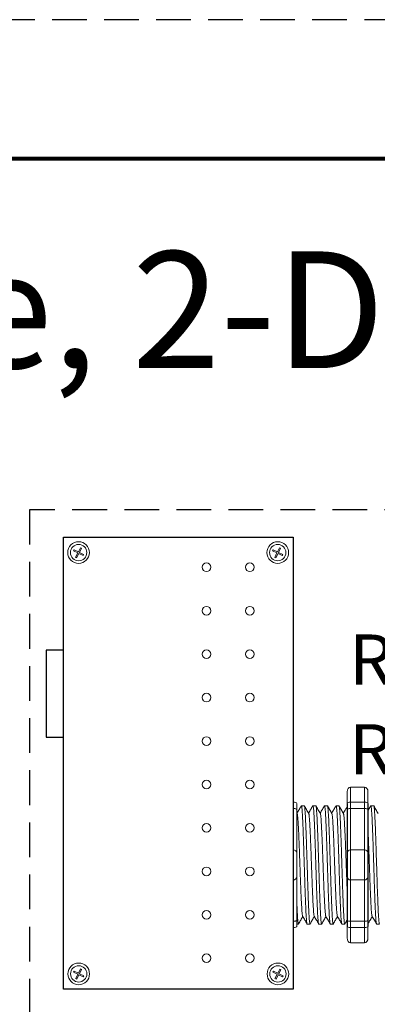
# Model space of a CAD drawing. Units: inches. Extents: x 395.2 to 467.5, y 122.1 to 162.4.
# Drawn here: x 413.6 to 416.2, y 155.3 to 162.4 of the extents above; entities that cross this region are included whole.
import ezdxf

# ---------------------------------------------------------------- set-up
doc = ezdxf.new("R2010")
doc.units = ezdxf.units.IN
doc.header["$MEASUREMENT"] = 0
doc.linetypes.add('HIDDEN', pattern=[0.375, 0.25, -0.125])
for name, color, linetype in [('1', 7, 'Continuous'), ('Border', 7, 'Continuous'), ('Rev B', 7, 'Continuous'), ('Title block', 7, 'Continuous'), ('TXT', 7, 'Continuous')]:
    doc.layers.add(name, color=color, linetype=linetype)
doc.layers.add('Print Border', color=6, linetype='HIDDEN', plot=False)
doc.styles.add('SIMPLEX', font='SIMPLEX')

msp = doc.modelspace()

# ---------------------------------------------------------------- linework, layer by layer
at = {"color": 0, "lineweight": 5}
for p, q in [((413.9746, 158.6048), (413.9784, 158.6123)), ((413.9784, 158.6123), (414.0096, 158.5967)), ((414.0096, 158.5967), (414.0247, 158.6269)), ((414.0171, 158.593), (414.0322, 158.6232)), ((414.0322, 158.6232), (414.0247, 158.6269)), ((415.4098, 158.6044), (415.4136, 158.612)), ((415.4136, 158.612), (415.4448, 158.5964)), ((415.4448, 158.5964), (415.4599, 158.6266)), ((415.4524, 158.5926), (415.4675, 158.6228)), ((415.4675, 158.6228), (415.4599, 158.6266)), ((413.9746, 158.6048), (414.0058, 158.5892)), ((413.99, 158.5575), (414.0058, 158.5892)), ((413.9975, 158.5537), (413.99, 158.5575)), ((413.9975, 158.5537), (414.0134, 158.5854)), ((414.0134, 158.5854), (414.0441, 158.5701)), ((414.0171, 158.593), (414.0478, 158.5776)), ((414.0441, 158.5701), (414.0478, 158.5776)), ((415.4098, 158.6044), (415.441, 158.5888)), ((415.4252, 158.5571), (415.441, 158.5888)), ((415.4327, 158.5533), (415.4252, 158.5571)), ((415.4327, 158.5533), (415.4486, 158.585)), ((415.4486, 158.585), (415.4793, 158.5697)), ((415.4524, 158.5926), (415.483, 158.5772)), ((415.4793, 158.5697), (415.483, 158.5772)), ((413.9754, 155.5737), (413.9792, 155.5812)), ((413.9754, 155.5737), (414.0066, 155.5581)), ((413.9792, 155.5812), (414.0104, 155.5656)), ((414.0104, 155.5656), (414.0255, 155.5958)), ((414.0179, 155.5618), (414.033, 155.592)), ((414.033, 155.592), (414.0255, 155.5958)), ((415.4113, 155.5735), (415.4151, 155.581)), ((415.4113, 155.5735), (415.4425, 155.5579)), ((415.4151, 155.581), (415.4463, 155.5654)), ((415.4463, 155.5654), (415.4614, 155.5956)), ((415.4538, 155.5617), (415.4689, 155.5919)), ((415.4689, 155.5919), (415.4614, 155.5956)), ((413.9907, 155.5264), (414.0066, 155.5581)), ((413.9983, 155.5226), (413.9907, 155.5264)), ((413.9983, 155.5226), (414.0141, 155.5543)), ((414.0141, 155.5543), (414.0448, 155.5389)), ((414.0179, 155.5618), (414.0486, 155.5465)), ((414.0448, 155.5389), (414.0486, 155.5465)), ((415.4267, 155.5262), (415.4425, 155.5579)), ((415.4342, 155.5224), (415.4267, 155.5262)), ((415.4342, 155.5224), (415.4501, 155.5541)), ((415.4501, 155.5541), (415.4807, 155.5388)), ((415.4538, 155.5617), (415.4845, 155.5463)), ((415.4807, 155.5388), (415.4845, 155.5463))]:
    msp.add_line(p, q, dxfattribs=at)
at = {"lineweight": 15}
for p, q in [((415.5585, 156.796), (415.5585, 156.9045)), ((415.5585, 156.796), (415.5585, 156.9045)), ((415.9466, 156.8703), (415.9466, 156.7869)), ((415.9716, 156.9045), (416.0717, 156.9045)), ((415.9716, 156.796), (415.9716, 156.9045)), ((416.0717, 156.796), (416.0717, 156.9045)), ((416.0968, 156.8703), (416.0968, 156.7869)), ((415.5585, 156.7497), (415.5585, 156.796)), ((415.5585, 156.7497), (415.5585, 156.796)), ((415.9716, 156.796), (416.0717, 156.796)), ((415.9716, 156.7497), (415.9716, 156.796)), ((416.0717, 156.7497), (416.0717, 156.796)), ((415.5585, 156.453), (415.5585, 156.7497)), ((415.5585, 156.453), (415.5585, 156.7497)), ((415.9716, 156.7497), (416.0717, 156.7497)), ((415.9716, 156.453), (415.9716, 156.7497)), ((416.0717, 156.453), (416.0717, 156.7497)), ((415.5585, 156.2361), (415.5585, 156.453)), ((415.5585, 156.2361), (415.5585, 156.453)), ((415.9716, 156.453), (416.0717, 156.453)), ((415.9716, 156.2361), (415.9716, 156.453)), ((416.0717, 156.2361), (416.0717, 156.453)), ((415.5585, 155.9394), (415.5585, 156.2361)), ((415.5585, 155.9394), (415.5585, 156.2361)), ((415.9716, 156.2361), (416.0717, 156.2361)), ((415.9716, 155.9394), (415.9716, 156.2361)), ((416.0717, 155.9394), (416.0717, 156.2361)), ((415.5585, 155.8931), (415.5585, 155.9394)), ((415.5585, 155.8931), (415.5585, 155.9394)), ((415.9716, 155.9394), (416.0717, 155.9394)), ((415.9716, 155.8931), (415.9716, 155.9394)), ((416.0717, 155.8931), (416.0717, 155.9394)), ((415.5585, 155.7846), (415.5585, 155.8931)), ((415.5585, 155.7846), (415.5585, 155.8931)), ((415.9466, 155.9022), (415.9466, 155.8188)), ((415.9716, 155.8931), (416.0717, 155.8931)), ((415.9716, 155.7846), (415.9716, 155.8931)), ((416.0717, 155.7846), (416.0717, 155.8931)), ((416.0968, 155.9022), (416.0968, 155.8188)), ((415.9716, 155.7846), (416.0717, 155.7846))]:
    msp.add_line(p, q, dxfattribs=at)
at = {"lineweight": 5}
for p, q in [((415.5835, 156.7869), (415.5835, 156.7442)), ((415.5835, 156.7869), (415.5835, 156.7442)), ((415.6376, 156.77), (415.6169, 156.77)), ((415.721, 156.77), (415.7003, 156.77)), ((415.8045, 156.77), (415.7837, 156.77)), ((415.8879, 156.77), (415.8671, 156.77)), ((416.1382, 156.77), (416.1174, 156.77)), ((416.1382, 156.77), (416.1174, 156.77)), ((415.5835, 155.9449), (415.5835, 155.9022)), ((415.5835, 155.9449), (415.5835, 155.9022)), ((415.5835, 155.9191), (415.5959, 155.9191)), ((415.5835, 155.9191), (415.5959, 155.9191)), ((415.6586, 155.9191), (415.6793, 155.9191)), ((415.742, 155.9191), (415.7628, 155.9191)), ((415.8254, 155.9191), (415.8462, 155.9191)), ((415.9088, 155.9191), (415.9296, 155.9191)), ((415.9088, 155.9191), (415.9296, 155.9191)), ((416.1591, 155.9191), (416.1799, 155.9191))]:
    msp.add_line(p, q, dxfattribs=at)
at = {"color": 7, "linetype": 'Continuous', "lineweight": 5}
for p, q in [((415.5835, 156.7442), (415.5835, 156.428)), ((415.5835, 156.7442), (415.5835, 156.428)), ((415.5835, 156.428), (415.5835, 156.2611)), ((415.5835, 156.428), (415.5835, 156.2611)), ((415.5835, 156.2611), (415.5835, 155.9449)), ((415.5835, 156.2611), (415.5835, 155.9449))]:
    msp.add_line(p, q, dxfattribs=at)
at = {"color": 0, "linetype": 'Continuous', "lineweight": 5}
for centre in [(414.0115, 158.5917), (415.4467, 158.5913), (414.0123, 155.5606), (415.4482, 155.5604)]:
    msp.add_circle(centre, 0.0588, dxfattribs=at)
at = {"lineweight": 5}
for centre, start, end in [((415.5585, 156.428), 0, 90), ((415.5585, 156.428), 0, 90), ((415.5585, 156.2611), 270, 0), ((415.5585, 156.2611), 270, 0)]:
    msp.add_arc(centre, 0.025, start, end, dxfattribs=at)
at = {"lineweight": 15}
for centre, start, end in [((415.9716, 156.428), 90, 180), ((416.0717, 156.428), 0, 90), ((415.9716, 156.2611), 180, 270), ((416.0717, 156.2611), 270, 0)]:
    msp.add_arc(centre, 0.025, start, end, dxfattribs=at)
at = {"lineweight": 15, "extrusion": (0, 0, -1)}
for centre, major_axis, ratio, start_param, end_param in [((415.9716, 156.8703), (0, 0.0342), 0.732051, 4.712389, 6.283185), ((415.9716, 156.7869), (0.025, 0), 0.366025, 3.141593, 4.712389), ((415.9716, 155.9022), (0.025, 0), 0.366025, 1.570796, 3.141593), ((415.9716, 155.8188), (0, 0.0342), 0.732051, 3.141593, 4.712389)]:
    msp.add_ellipse(centre, major_axis=major_axis, ratio=ratio, start_param=start_param, end_param=end_param, dxfattribs=at)
at = {"lineweight": 15}
for centre, major_axis, ratio, start_param, end_param in [((416.0717, 156.8703), (0, 0.0342), 0.732051, 4.712389, 6.283185), ((416.0717, 156.7869), (-0.025, 0), 0.366025, 3.141593, 4.712389), ((416.0717, 155.9022), (-0.025, 0), 0.366025, 1.570796, 3.141593), ((416.0717, 155.8188), (0, 0.0342), 0.732051, 3.141593, 4.712389)]:
    msp.add_ellipse(centre, major_axis=major_axis, ratio=ratio, start_param=start_param, end_param=end_param, dxfattribs=at)
at = {"lineweight": 5}
for centre, start_param, end_param in [((415.5585, 156.7869), 3.141593, 4.712389), ((415.5585, 156.7869), 3.141593, 4.712389), ((415.5585, 155.9022), 1.570796, 3.141593), ((415.5585, 155.9022), 1.570796, 3.141593)]:
    msp.add_ellipse(centre, major_axis=(-0.025, 0), ratio=0.366025, start_param=start_param, end_param=end_param, dxfattribs=at)
for points, knots in [([(415.616, 156.769), (415.6112, 156.7607), (415.601, 156.7432), (415.5908, 156.7256), (415.5855, 156.7163)], [0, 0, 0, 0, 0.471779, 1, 1, 1, 1]), ([(415.616, 156.769), (415.6112, 156.7607), (415.601, 156.7432), (415.5908, 156.7256), (415.5855, 156.7163)], [0, 0, 0, 0, 0.471779, 1, 1, 1, 1]), ([(415.6697, 156.715), (415.6641, 156.7247), (415.6537, 156.7427), (415.6433, 156.7607), (415.6385, 156.769)], [0, 0, 0, 0, 0.540083, 1, 1, 1, 1]), ([(415.6994, 156.769), (415.6946, 156.7607), (415.6844, 156.7432), (415.6743, 156.7256), (415.6689, 156.7163)], [0, 0, 0, 0, 0.471779, 1, 1, 1, 1]), ([(415.7531, 156.715), (415.7475, 156.7247), (415.7371, 156.7427), (415.7267, 156.7607), (415.722, 156.769)], [0, 0, 0, 0, 0.540083, 1, 1, 1, 1]), ([(415.7828, 156.769), (415.778, 156.7607), (415.7678, 156.7432), (415.7577, 156.7256), (415.7523, 156.7163)], [0, 0, 0, 0, 0.471779, 1, 1, 1, 1]), ([(415.8365, 156.715), (415.8309, 156.7247), (415.8205, 156.7427), (415.8101, 156.7607), (415.8054, 156.769)], [0, 0, 0, 0, 0.540083, 1, 1, 1, 1]), ([(415.8662, 156.769), (415.8614, 156.7607), (415.8513, 156.7432), (415.8411, 156.7256), (415.8357, 156.7163)], [0, 0, 0, 0, 0.471779, 1, 1, 1, 1]), ([(415.9199, 156.715), (415.9143, 156.7247), (415.9039, 156.7427), (415.8936, 156.7607), (415.8888, 156.769)], [0, 0, 0, 0, 0.540083, 1, 1, 1, 1]), ([(416.1165, 156.769), (416.1117, 156.7607), (416.1051, 156.7494), (416.0985, 156.738), (416.0968, 156.7349)], [0, 0, 0, 0, 0.4717786, 0.6468848, 0.6468848, 0.6468848, 0.6468848]), ([(416.1165, 156.769), (416.1117, 156.7607), (416.1051, 156.7494), (416.0985, 156.738), (416.0968, 156.7349)], [0, 0, 0, 0, 0.4717786, 0.6468848, 0.6468848, 0.6468848, 0.6468848]), ([(416.1702, 156.715), (416.1646, 156.7247), (416.1542, 156.7427), (416.1438, 156.7607), (416.1391, 156.769)], [0, 0, 0, 0, 0.540083, 1, 1, 1, 1]), ([(415.5585, 156.7497), (415.5623, 156.7497), (415.5661, 156.7495), (415.5725, 156.7489), (415.5752, 156.7484), (415.5816, 156.7469), (415.5835, 156.7455), (415.5835, 156.7442)], [0, 0, 0, 0, 0.25, 0.25, 0.5, 0.5, 1, 1, 1, 1]), ([(415.5585, 156.7497), (415.5623, 156.7497), (415.5661, 156.7495), (415.5725, 156.7489), (415.5752, 156.7484), (415.5816, 156.7469), (415.5835, 156.7455), (415.5835, 156.7442)], [0, 0, 0, 0, 0.25, 0.25, 0.5, 0.5, 1, 1, 1, 1]), ([(415.9466, 156.7638), (415.9428, 156.7572), (415.9337, 156.7414), (415.9245, 156.7256), (415.9192, 156.7163)], [0.0998961, 0.0998961, 0.0998961, 0.0998961, 0.4717786, 1, 1, 1, 1]), ([(415.9466, 156.7638), (415.9428, 156.7572), (415.9337, 156.7414), (415.9245, 156.7256), (415.9192, 156.7163)], [0.0998961, 0.0998961, 0.0998961, 0.0998961, 0.4717786, 1, 1, 1, 1]), ([(415.5585, 155.9394), (415.5623, 155.9394), (415.5661, 155.9395), (415.5725, 155.9402), (415.5752, 155.9406), (415.5816, 155.9422), (415.5835, 155.9435), (415.5835, 155.9449)], [0, 0, 0, 0, 0.25, 0.25, 0.5, 0.5, 1, 1, 1, 1]), ([(415.5585, 155.9394), (415.5623, 155.9394), (415.5661, 155.9395), (415.5725, 155.9402), (415.5752, 155.9406), (415.5816, 155.9422), (415.5835, 155.9435), (415.5835, 155.9449)], [0, 0, 0, 0, 0.25, 0.25, 0.5, 0.5, 1, 1, 1, 1]), ([(415.5976, 155.9224), (415.6024, 155.9307), (415.6123, 155.9477), (415.6221, 155.9647), (415.6272, 155.9735)], [0, 0, 0, 0, 0.485943, 1, 1, 1, 1]), ([(415.5976, 155.9224), (415.6024, 155.9307), (415.6123, 155.9477), (415.6221, 155.9647), (415.6272, 155.9735)], [0, 0, 0, 0, 0.485943, 1, 1, 1, 1]), ([(415.6256, 155.9762), (415.6312, 155.9665), (415.6416, 155.9486), (415.6521, 155.9307), (415.6569, 155.9224)], [0, 0, 0, 0, 0.539064, 1, 1, 1, 1]), ([(415.6811, 155.9224), (415.6858, 155.9307), (415.6957, 155.9477), (415.7055, 155.9647), (415.7106, 155.9735)], [0, 0, 0, 0, 0.485943, 1, 1, 1, 1]), ([(415.709, 155.9762), (415.7146, 155.9665), (415.725, 155.9486), (415.7355, 155.9307), (415.7403, 155.9224)], [0, 0, 0, 0, 0.539064, 1, 1, 1, 1]), ([(415.7645, 155.9224), (415.7693, 155.9307), (415.7791, 155.9477), (415.789, 155.9647), (415.794, 155.9735)], [0, 0, 0, 0, 0.485943, 1, 1, 1, 1]), ([(415.7924, 155.9762), (415.798, 155.9665), (415.8085, 155.9486), (415.8189, 155.9307), (415.8237, 155.9224)], [0, 0, 0, 0, 0.539064, 1, 1, 1, 1]), ([(415.8479, 155.9224), (415.8527, 155.9307), (415.8625, 155.9477), (415.8724, 155.9647), (415.8774, 155.9735)], [0, 0, 0, 0, 0.485943, 1, 1, 1, 1]), ([(415.8758, 155.9762), (415.8815, 155.9665), (415.8919, 155.9486), (415.9023, 155.9307), (415.9071, 155.9224)], [0, 0, 0, 0, 0.539064, 1, 1, 1, 1]), ([(416.0982, 155.9224), (416.1029, 155.9307), (416.1128, 155.9477), (416.1226, 155.9647), (416.1277, 155.9735)], [0, 0, 0, 0, 0.485943, 1, 1, 1, 1]), ([(416.0982, 155.9224), (416.1029, 155.9307), (416.1128, 155.9477), (416.1226, 155.9647), (416.1277, 155.9735)], [0, 0, 0, 0, 0.485943, 1, 1, 1, 1]), ([(416.1261, 155.9762), (416.1317, 155.9665), (416.1422, 155.9486), (416.1526, 155.9307), (416.1574, 155.9224)], [0, 0, 0, 0, 0.539064, 1, 1, 1, 1])]:
    msp.add_open_spline(points, degree=3, knots=knots, dxfattribs=at)
at = {"color": 253, "linetype": 'Continuous', "lineweight": 5}
for points, knots in [([(415.6586, 155.9191), (415.6586, 155.9191), (415.6582, 155.9184), (415.6573, 155.9208), (415.656, 155.9265), (415.6547, 155.9368), (415.6533, 155.9509), (415.652, 155.9689), (415.6507, 155.9903), (415.6495, 156.015), (415.6482, 156.043), (415.6469, 156.0741), (415.6455, 156.1079), (415.6442, 156.1439), (415.6429, 156.1817), (415.6417, 156.2208), (415.6404, 156.2611), (415.6391, 156.3025), (415.6377, 156.3445), (415.6364, 156.3866), (415.6351, 156.428), (415.6338, 156.4683), (415.6326, 156.5074), (415.6312, 156.5452), (415.6299, 156.5812), (415.6286, 156.615), (415.6273, 156.6461), (415.626, 156.674), (415.6247, 156.6988), (415.6234, 156.7202), (415.6221, 156.7382), (415.6208, 156.7523), (415.6194, 156.7626), (415.6181, 156.7685), (415.6171, 156.7707), (415.6164, 156.7694), (415.6162, 156.7689)], [0, 0, 0, 0, 0.000001, 0.030439, 0.061203, 0.092147, 0.123122, 0.153976, 0.184561, 0.214904, 0.245555, 0.276445, 0.307426, 0.338346, 0.369056, 0.399431, 0.429945, 0.460757, 0.491719, 0.522682, 0.553494, 0.584008, 0.614383, 0.645093, 0.676013, 0.706994, 0.737884, 0.768535, 0.798878, 0.829463, 0.860317, 0.891292, 0.922236, 0.953, 0.983438, 1, 1, 1, 1]), ([(415.6376, 156.77), (415.638, 156.7696), (415.6389, 156.7688), (415.6402, 156.7625), (415.6415, 156.7524), (415.6429, 156.7382), (415.6442, 156.7202), (415.6455, 156.6988), (415.6467, 156.674), (415.648, 156.6461), (415.6493, 156.615), (415.6507, 156.5812), (415.652, 156.5452), (415.6533, 156.5074), (415.6546, 156.4683), (415.6558, 156.428), (415.6572, 156.3866), (415.6585, 156.3445), (415.6598, 156.3025), (415.6611, 156.2611), (415.6624, 156.2208), (415.6637, 156.1817), (415.665, 156.1439), (415.6663, 156.1079), (415.6676, 156.0741), (415.6689, 156.043), (415.6702, 156.015), (415.6715, 155.9903), (415.6728, 155.9689), (415.6741, 155.9509), (415.6754, 155.9367), (415.6768, 155.9266), (415.6781, 155.9204), (415.6793, 155.9186), (415.6803, 155.9194), (415.6808, 155.922), (415.6809, 155.9225)], [0, 0, 0, 0, 0.029815, 0.05995, 0.090262, 0.120603, 0.150826, 0.180786, 0.210509, 0.240533, 0.270791, 0.301139, 0.331427, 0.361509, 0.391262, 0.421153, 0.451335, 0.481664, 0.511994, 0.542176, 0.572066, 0.60182, 0.631902, 0.66219, 0.692538, 0.722796, 0.75282, 0.782543, 0.812503, 0.842726, 0.873067, 0.903379, 0.933514, 0.96333, 0.993145, 1, 1, 1, 1]), ([(415.742, 155.9191), (415.742, 155.9191), (415.7416, 155.9184), (415.7407, 155.9208), (415.7394, 155.9265), (415.7381, 155.9368), (415.7368, 155.9509), (415.7354, 155.9689), (415.7342, 155.9903), (415.7329, 156.015), (415.7316, 156.043), (415.7303, 156.0741), (415.729, 156.1079), (415.7276, 156.1439), (415.7263, 156.1817), (415.7251, 156.2208), (415.7238, 156.2611), (415.7225, 156.3025), (415.7211, 156.3445), (415.7198, 156.3866), (415.7185, 156.428), (415.7172, 156.4683), (415.716, 156.5074), (415.7147, 156.5452), (415.7133, 156.5812), (415.712, 156.615), (415.7107, 156.6461), (415.7094, 156.674), (415.7081, 156.6988), (415.7069, 156.7202), (415.7055, 156.7382), (415.7042, 156.7523), (415.7029, 156.7626), (415.7016, 156.7685), (415.7005, 156.7707), (415.6998, 156.7694), (415.6996, 156.7689)], [0, 0, 0, 0, 0.000001, 0.030439, 0.061203, 0.092147, 0.123122, 0.153976, 0.184561, 0.214904, 0.245555, 0.276445, 0.307426, 0.338346, 0.369056, 0.399431, 0.429945, 0.460757, 0.491719, 0.522682, 0.553494, 0.584008, 0.614383, 0.645093, 0.676013, 0.706994, 0.737884, 0.768535, 0.798878, 0.829463, 0.860317, 0.891292, 0.922236, 0.953, 0.983438, 1, 1, 1, 1]), ([(415.721, 156.77), (415.7215, 156.7696), (415.7223, 156.7688), (415.7236, 156.7625), (415.725, 156.7524), (415.7263, 156.7382), (415.7276, 156.7202), (415.7289, 156.6988), (415.7301, 156.674), (415.7314, 156.6461), (415.7328, 156.615), (415.7341, 156.5812), (415.7354, 156.5452), (415.7367, 156.5074), (415.738, 156.4683), (415.7393, 156.428), (415.7406, 156.3866), (415.7419, 156.3445), (415.7432, 156.3025), (415.7446, 156.2611), (415.7458, 156.2208), (415.7471, 156.1817), (415.7484, 156.1439), (415.7497, 156.1079), (415.751, 156.0741), (415.7524, 156.043), (415.7537, 156.015), (415.7549, 155.9903), (415.7562, 155.9689), (415.7575, 155.9509), (415.7589, 155.9367), (415.7602, 155.9266), (415.7615, 155.9204), (415.7628, 155.9186), (415.7637, 155.9194), (415.7642, 155.922), (415.7643, 155.9225)], [0, 0, 0, 0, 0.029815, 0.05995, 0.090262, 0.120603, 0.150826, 0.180786, 0.210509, 0.240533, 0.270791, 0.301139, 0.331427, 0.361509, 0.391262, 0.421153, 0.451335, 0.481664, 0.511994, 0.542176, 0.572066, 0.60182, 0.631902, 0.66219, 0.692538, 0.722796, 0.75282, 0.782543, 0.812503, 0.842726, 0.873067, 0.903379, 0.933514, 0.96333, 0.993145, 1, 1, 1, 1]), ([(415.8254, 155.9191), (415.8254, 155.9191), (415.825, 155.9184), (415.8242, 155.9208), (415.8229, 155.9265), (415.8215, 155.9368), (415.8202, 155.9509), (415.8189, 155.9689), (415.8176, 155.9903), (415.8163, 156.015), (415.815, 156.043), (415.8137, 156.0741), (415.8124, 156.1079), (415.8111, 156.1439), (415.8097, 156.1817), (415.8085, 156.2208), (415.8072, 156.2611), (415.8059, 156.3025), (415.8046, 156.3445), (415.8032, 156.3866), (415.8019, 156.428), (415.8006, 156.4683), (415.7994, 156.5074), (415.7981, 156.5452), (415.7968, 156.5812), (415.7954, 156.615), (415.7941, 156.6461), (415.7928, 156.674), (415.7916, 156.6988), (415.7903, 156.7202), (415.789, 156.7382), (415.7876, 156.7523), (415.7863, 156.7626), (415.785, 156.7685), (415.7839, 156.7707), (415.7833, 156.7694), (415.783, 156.7689)], [0, 0, 0, 0, 0.000001, 0.030439, 0.061203, 0.092147, 0.123122, 0.153976, 0.184561, 0.214904, 0.245555, 0.276445, 0.307426, 0.338346, 0.369056, 0.399431, 0.429945, 0.460757, 0.491719, 0.522682, 0.553494, 0.584008, 0.614383, 0.645093, 0.676013, 0.706994, 0.737884, 0.768535, 0.798878, 0.829463, 0.860317, 0.891292, 0.922236, 0.953, 0.983438, 1, 1, 1, 1]), ([(415.8045, 156.77), (415.8049, 156.7696), (415.8057, 156.7688), (415.807, 156.7625), (415.8084, 156.7524), (415.8097, 156.7382), (415.811, 156.7202), (415.8123, 156.6988), (415.8136, 156.674), (415.8149, 156.6461), (415.8162, 156.615), (415.8175, 156.5812), (415.8188, 156.5452), (415.8201, 156.5074), (415.8214, 156.4683), (415.8227, 156.428), (415.824, 156.3866), (415.8253, 156.3445), (415.8267, 156.3025), (415.828, 156.2611), (415.8292, 156.2208), (415.8305, 156.1817), (415.8318, 156.1439), (415.8331, 156.1079), (415.8345, 156.0741), (415.8358, 156.043), (415.8371, 156.015), (415.8383, 155.9903), (415.8396, 155.9689), (415.8409, 155.9509), (415.8423, 155.9367), (415.8436, 155.9266), (415.8449, 155.9204), (415.8462, 155.9186), (415.8471, 155.9194), (415.8476, 155.922), (415.8477, 155.9225)], [0, 0, 0, 0, 0.029815, 0.05995, 0.090262, 0.120603, 0.150826, 0.180786, 0.210509, 0.240533, 0.270791, 0.301139, 0.331427, 0.361509, 0.391262, 0.421153, 0.451335, 0.481664, 0.511994, 0.542176, 0.572066, 0.60182, 0.631902, 0.66219, 0.692538, 0.722796, 0.75282, 0.782543, 0.812503, 0.842726, 0.873067, 0.903379, 0.933514, 0.96333, 0.993145, 1, 1, 1, 1]), ([(415.9088, 155.9191), (415.9088, 155.9191), (415.9084, 155.9184), (415.9076, 155.9208), (415.9063, 155.9265), (415.9049, 155.9368), (415.9036, 155.9509), (415.9023, 155.9689), (415.901, 155.9903), (415.8998, 156.015), (415.8985, 156.043), (415.8971, 156.0741), (415.8958, 156.1079), (415.8945, 156.1439), (415.8932, 156.1817), (415.8919, 156.2208), (415.8906, 156.2611), (415.8893, 156.3025), (415.888, 156.3445), (415.8867, 156.3866), (415.8853, 156.428), (415.8841, 156.4683), (415.8828, 156.5074), (415.8815, 156.5452), (415.8802, 156.5812), (415.8788, 156.615), (415.8775, 156.6461), (415.8762, 156.674), (415.875, 156.6988), (415.8737, 156.7202), (415.8724, 156.7382), (415.871, 156.7523), (415.8697, 156.7626), (415.8684, 156.7685), (415.8673, 156.7707), (415.8667, 156.7694), (415.8664, 156.7689)], [0, 0, 0, 0, 0.000001, 0.030439, 0.061203, 0.092147, 0.123122, 0.153976, 0.184561, 0.214904, 0.245555, 0.276445, 0.307426, 0.338346, 0.369056, 0.399431, 0.429945, 0.460757, 0.491719, 0.522682, 0.553494, 0.584008, 0.614383, 0.645093, 0.676013, 0.706994, 0.737884, 0.768535, 0.798878, 0.829463, 0.860317, 0.891292, 0.922236, 0.953, 0.983438, 1, 1, 1, 1]), ([(415.8879, 156.77), (415.8883, 156.7696), (415.8892, 156.7688), (415.8905, 156.7625), (415.8918, 156.7524), (415.8931, 156.7382), (415.8944, 156.7202), (415.8957, 156.6988), (415.897, 156.674), (415.8983, 156.6461), (415.8996, 156.615), (415.9009, 156.5812), (415.9023, 156.5452), (415.9036, 156.5074), (415.9048, 156.4683), (415.9061, 156.428), (415.9074, 156.3866), (415.9087, 156.3445), (415.9101, 156.3025), (415.9114, 156.2611), (415.9127, 156.2208), (415.9139, 156.1817), (415.9152, 156.1439), (415.9166, 156.1079), (415.9179, 156.0741), (415.9192, 156.043), (415.9205, 156.015), (415.9218, 155.9903), (415.923, 155.9689), (415.9244, 155.9509), (415.9257, 155.9367), (415.927, 155.9266), (415.9283, 155.9204), (415.9296, 155.9186), (415.9305, 155.9194), (415.9311, 155.922), (415.9312, 155.9225)], [0, 0, 0, 0, 0.029815, 0.05995, 0.090262, 0.120603, 0.150826, 0.180786, 0.210509, 0.240533, 0.270791, 0.301139, 0.331427, 0.361509, 0.391262, 0.421153, 0.451335, 0.481664, 0.511994, 0.542176, 0.572066, 0.60182, 0.631902, 0.66219, 0.692538, 0.722796, 0.75282, 0.782543, 0.812503, 0.842726, 0.873067, 0.903379, 0.933514, 0.96333, 0.993145, 1, 1, 1, 1]), ([(415.8879, 156.77), (415.8883, 156.7696), (415.8892, 156.7688), (415.8905, 156.7625), (415.8918, 156.7524), (415.8931, 156.7382), (415.8944, 156.7202), (415.8957, 156.6988), (415.897, 156.674), (415.8983, 156.6461), (415.8996, 156.615), (415.9009, 156.5812), (415.9023, 156.5452), (415.9036, 156.5074), (415.9048, 156.4683), (415.9061, 156.428), (415.9074, 156.3866), (415.9087, 156.3445), (415.9101, 156.3025), (415.9114, 156.2611), (415.9127, 156.2208), (415.9139, 156.1817), (415.9152, 156.1439), (415.9166, 156.1079), (415.9179, 156.0741), (415.9192, 156.043), (415.9205, 156.015), (415.9218, 155.9903), (415.923, 155.9689), (415.9244, 155.9509), (415.9257, 155.9367), (415.927, 155.9266), (415.9283, 155.9204), (415.9296, 155.9186), (415.9305, 155.9194), (415.9311, 155.922), (415.9312, 155.9225)], [0, 0, 0, 0, 0.029815, 0.05995, 0.090262, 0.120603, 0.150826, 0.180786, 0.210509, 0.240533, 0.270791, 0.301139, 0.331427, 0.361509, 0.391262, 0.421153, 0.451335, 0.481664, 0.511994, 0.542176, 0.572066, 0.60182, 0.631902, 0.66219, 0.692538, 0.722796, 0.75282, 0.782543, 0.812503, 0.842726, 0.873067, 0.903379, 0.933514, 0.96333, 0.993145, 1, 1, 1, 1]), ([(416.1591, 155.9191), (416.1591, 155.9191), (416.1587, 155.9184), (416.1578, 155.9208), (416.1565, 155.9265), (416.1552, 155.9368), (416.1539, 155.9509), (416.1525, 155.9689), (416.1513, 155.9903), (416.15, 156.015), (416.1487, 156.043), (416.1474, 156.0741), (416.1461, 156.1079), (416.1447, 156.1439), (416.1434, 156.1817), (416.1422, 156.2208), (416.1409, 156.2611), (416.1396, 156.3025), (416.1383, 156.3445), (416.1369, 156.3866), (416.1356, 156.428), (416.1343, 156.4683), (416.1331, 156.5074), (416.1318, 156.5452), (416.1304, 156.5812), (416.1291, 156.615), (416.1278, 156.6461), (416.1265, 156.674), (416.1252, 156.6988), (416.124, 156.7202), (416.1226, 156.7382), (416.1213, 156.7523), (416.12, 156.7626), (416.1187, 156.7685), (416.1176, 156.7707), (416.1169, 156.7694), (416.1167, 156.7689)], [0, 0, 0, 0, 0.000001, 0.030439, 0.061203, 0.092147, 0.123122, 0.153976, 0.184561, 0.214904, 0.245555, 0.276445, 0.307426, 0.338346, 0.369056, 0.399431, 0.429945, 0.460757, 0.491719, 0.522682, 0.553494, 0.584008, 0.614383, 0.645093, 0.676013, 0.706994, 0.737884, 0.768535, 0.798878, 0.829463, 0.860317, 0.891292, 0.922236, 0.953, 0.983438, 1, 1, 1, 1]), ([(416.1591, 155.9191), (416.1591, 155.9191), (416.1587, 155.9184), (416.1578, 155.9208), (416.1565, 155.9265), (416.1552, 155.9368), (416.1539, 155.9509), (416.1525, 155.9689), (416.1513, 155.9903), (416.15, 156.015), (416.1487, 156.043), (416.1474, 156.0741), (416.1461, 156.1079), (416.1447, 156.1439), (416.1434, 156.1817), (416.1422, 156.2208), (416.1409, 156.2611), (416.1396, 156.3025), (416.1383, 156.3445), (416.1369, 156.3866), (416.1356, 156.428), (416.1343, 156.4683), (416.1331, 156.5074), (416.1318, 156.5452), (416.1304, 156.5812), (416.1291, 156.615), (416.1278, 156.6461), (416.1265, 156.674), (416.1252, 156.6988), (416.124, 156.7202), (416.1226, 156.7382), (416.1213, 156.7523), (416.12, 156.7626), (416.1187, 156.7685), (416.1176, 156.7707), (416.1169, 156.7694), (416.1167, 156.7689)], [0, 0, 0, 0, 0.000001, 0.030439, 0.061203, 0.092147, 0.123122, 0.153976, 0.184561, 0.214904, 0.245555, 0.276445, 0.307426, 0.338346, 0.369056, 0.399431, 0.429945, 0.460757, 0.491719, 0.522682, 0.553494, 0.584008, 0.614383, 0.645093, 0.676013, 0.706994, 0.737884, 0.768535, 0.798878, 0.829463, 0.860317, 0.891292, 0.922236, 0.953, 0.983438, 1, 1, 1, 1]), ([(416.1799, 155.9191), (416.179, 155.9191), (416.1782, 155.9218), (416.1764, 155.9326), (416.1755, 155.9408), (416.1737, 155.9623), (416.1729, 155.9756), (416.1716, 155.9986), (416.1712, 156.0067), (416.1703, 156.0242), (416.1699, 156.0336), (416.1686, 156.0631), (416.1677, 156.0849), (416.1659, 156.1316), (416.165, 156.1565), (416.1638, 156.1949), (416.1633, 156.2078), (416.1625, 156.2341), (416.1621, 156.2475), (416.1608, 156.2884), (416.1599, 156.3165), (416.1581, 156.3726), (416.1572, 156.4007), (416.1559, 156.4416), (416.1555, 156.455), (416.1547, 156.4813), (416.1543, 156.4942), (416.153, 156.5326), (416.1521, 156.5575), (416.1503, 156.6041), (416.1494, 156.626), (416.1481, 156.6555), (416.1477, 156.6649), (416.1468, 156.6824), (416.1464, 156.6905), (416.1452, 156.7135), (416.1443, 156.7268), (416.1425, 156.7482), (416.1416, 156.7564), (416.1398, 156.7673), (416.139, 156.77), (416.1382, 156.77)], [0, 0, 0, 0, 0.0625, 0.0625, 0.125, 0.125, 0.1875, 0.1875, 0.21875, 0.21875, 0.25, 0.25, 0.3125, 0.3125, 0.375, 0.375, 0.40625, 0.40625, 0.4375, 0.4375, 0.5, 0.5, 0.5625, 0.5625, 0.59375, 0.59375, 0.625, 0.625, 0.6875, 0.6875, 0.75, 0.75, 0.78125, 0.78125, 0.8125, 0.8125, 0.875, 0.875, 0.9375, 0.9375, 1, 1, 1, 1]), ([(415.6256, 155.9764), (415.6251, 155.9782), (415.6242, 155.9821), (415.6227, 155.9936), (415.6212, 156.0095), (415.6197, 156.0297), (415.6183, 156.0537), (415.6168, 156.0814), (415.6153, 156.1126), (415.6137, 156.1468), (415.6122, 156.1834), (415.6108, 156.2218), (415.6093, 156.2616), (415.6078, 156.3027), (415.6063, 156.3445), (415.6048, 156.3864), (415.6033, 156.4275), (415.6019, 156.4673), (415.6004, 156.5057), (415.5989, 156.5423), (415.5974, 156.5765), (415.5959, 156.6077), (415.5944, 156.6354), (415.5929, 156.6594), (415.5915, 156.6795), (415.5899, 156.6956), (415.5884, 156.707), (415.5872, 156.7133), (415.5865, 156.7142), (415.5863, 156.7144)], [0, 0, 0, 0, 0.034103, 0.07233, 0.110507, 0.148394, 0.185865, 0.223665, 0.261804, 0.30004, 0.33813, 0.375835, 0.413349, 0.451313, 0.48952, 0.527727, 0.565691, 0.603205, 0.64091, 0.679, 0.717236, 0.755375, 0.793175, 0.830646, 0.868533, 0.90671, 0.944937, 0.982968, 1, 1, 1, 1]), ([(415.6256, 155.9764), (415.6251, 155.9782), (415.6242, 155.9821), (415.6227, 155.9936), (415.6212, 156.0095), (415.6197, 156.0297), (415.6183, 156.0537), (415.6168, 156.0814), (415.6153, 156.1126), (415.6137, 156.1468), (415.6122, 156.1834), (415.6108, 156.2218), (415.6093, 156.2616), (415.6078, 156.3027), (415.6063, 156.3445), (415.6048, 156.3864), (415.6033, 156.4275), (415.6019, 156.4673), (415.6004, 156.5057), (415.5989, 156.5423), (415.5974, 156.5765), (415.5959, 156.6077), (415.5944, 156.6354), (415.5929, 156.6594), (415.5915, 156.6795), (415.5899, 156.6956), (415.5884, 156.707), (415.5872, 156.7133), (415.5865, 156.7142), (415.5863, 156.7144)], [0, 0, 0, 0, 0.034103, 0.07233, 0.110507, 0.148394, 0.185865, 0.223665, 0.261804, 0.30004, 0.33813, 0.375835, 0.413349, 0.451313, 0.48952, 0.527727, 0.565691, 0.603205, 0.64091, 0.679, 0.717236, 0.755375, 0.793175, 0.830646, 0.868533, 0.90671, 0.944937, 0.982968, 1, 1, 1, 1]), ([(415.709, 155.9764), (415.7085, 155.9782), (415.7076, 155.9821), (415.7061, 155.9936), (415.7046, 156.0095), (415.7031, 156.0297), (415.7017, 156.0537), (415.7002, 156.0814), (415.6987, 156.1126), (415.6972, 156.1468), (415.6957, 156.1834), (415.6942, 156.2218), (415.6928, 156.2616), (415.6913, 156.3027), (415.6897, 156.3445), (415.6882, 156.3864), (415.6867, 156.4275), (415.6853, 156.4673), (415.6838, 156.5057), (415.6823, 156.5423), (415.6808, 156.5765), (415.6793, 156.6077), (415.6778, 156.6354), (415.6764, 156.6594), (415.6749, 156.6795), (415.6734, 156.6956), (415.6718, 156.707), (415.6706, 156.7133), (415.6699, 156.7142), (415.6697, 156.7144)], [0, 0, 0, 0, 0.034103, 0.07233, 0.110507, 0.148394, 0.185865, 0.223665, 0.261804, 0.30004, 0.33813, 0.375835, 0.413349, 0.451313, 0.48952, 0.527727, 0.565691, 0.603205, 0.64091, 0.679, 0.717236, 0.755375, 0.793175, 0.830646, 0.868533, 0.90671, 0.944937, 0.982968, 1, 1, 1, 1]), ([(415.7924, 155.9764), (415.792, 155.9782), (415.791, 155.9821), (415.7895, 155.9936), (415.788, 156.0095), (415.7865, 156.0297), (415.7851, 156.0537), (415.7836, 156.0814), (415.7821, 156.1126), (415.7806, 156.1468), (415.7791, 156.1834), (415.7776, 156.2218), (415.7762, 156.2616), (415.7747, 156.3027), (415.7732, 156.3445), (415.7716, 156.3864), (415.7701, 156.4275), (415.7687, 156.4673), (415.7672, 156.5057), (415.7657, 156.5423), (415.7642, 156.5765), (415.7627, 156.6077), (415.7612, 156.6354), (415.7598, 156.6594), (415.7583, 156.6795), (415.7568, 156.6956), (415.7553, 156.707), (415.754, 156.7133), (415.7533, 156.7142), (415.7531, 156.7144)], [0, 0, 0, 0, 0.034103, 0.07233, 0.110507, 0.148394, 0.185865, 0.223665, 0.261804, 0.30004, 0.33813, 0.375835, 0.413349, 0.451313, 0.48952, 0.527727, 0.565691, 0.603205, 0.64091, 0.679, 0.717236, 0.755375, 0.793175, 0.830646, 0.868533, 0.90671, 0.944937, 0.982968, 1, 1, 1, 1]), ([(415.8758, 155.9764), (415.8754, 155.9782), (415.8744, 155.9821), (415.873, 155.9936), (415.8714, 156.0095), (415.87, 156.0297), (415.8685, 156.0537), (415.867, 156.0814), (415.8655, 156.1126), (415.864, 156.1468), (415.8625, 156.1834), (415.861, 156.2218), (415.8596, 156.2616), (415.8581, 156.3027), (415.8566, 156.3445), (415.8551, 156.3864), (415.8536, 156.4275), (415.8521, 156.4673), (415.8507, 156.5057), (415.8492, 156.5423), (415.8476, 156.5765), (415.8461, 156.6077), (415.8446, 156.6354), (415.8432, 156.6594), (415.8417, 156.6795), (415.8402, 156.6956), (415.8387, 156.707), (415.8374, 156.7133), (415.8367, 156.7142), (415.8365, 156.7144)], [0, 0, 0, 0, 0.034103, 0.07233, 0.110507, 0.148394, 0.185865, 0.223665, 0.261804, 0.30004, 0.33813, 0.375835, 0.413349, 0.451313, 0.48952, 0.527727, 0.565691, 0.603205, 0.64091, 0.679, 0.717236, 0.755375, 0.793175, 0.830646, 0.868533, 0.90671, 0.944937, 0.982968, 1, 1, 1, 1]), ([(415.9466, 156.1669), (415.9464, 156.1725), (415.9457, 156.1904), (415.9445, 156.2218), (415.943, 156.2616), (415.9415, 156.3027), (415.94, 156.3445), (415.9385, 156.3864), (415.937, 156.4275), (415.9355, 156.4673), (415.9341, 156.5057), (415.9326, 156.5423), (415.9311, 156.5765), (415.9295, 156.6077), (415.9281, 156.6354), (415.9266, 156.6594), (415.9251, 156.6795), (415.9236, 156.6956), (415.9221, 156.707), (415.9209, 156.7133), (415.9202, 156.7142), (415.9199, 156.7144)], [0.3207689, 0.3207689, 0.3207689, 0.3207689, 0.33813, 0.3758353, 0.413349, 0.4513131, 0.48952, 0.5277269, 0.565691, 0.6032047, 0.64091, 0.6789999, 0.7172362, 0.7553748, 0.7931755, 0.8306456, 0.8685327, 0.9067102, 0.9449367, 0.9829684, 1, 1, 1, 1]), ([(415.9466, 156.1669), (415.9464, 156.1725), (415.9457, 156.1904), (415.9445, 156.2218), (415.943, 156.2616), (415.9415, 156.3027), (415.94, 156.3445), (415.9385, 156.3864), (415.937, 156.4275), (415.9355, 156.4673), (415.9341, 156.5057), (415.9326, 156.5423), (415.9311, 156.5765), (415.9295, 156.6077), (415.9281, 156.6354), (415.9266, 156.6594), (415.9251, 156.6795), (415.9236, 156.6956), (415.9221, 156.707), (415.9209, 156.7133), (415.9202, 156.7142), (415.9199, 156.7144)], [0.3207689, 0.3207689, 0.3207689, 0.3207689, 0.33813, 0.3758353, 0.413349, 0.4513131, 0.48952, 0.5277269, 0.565691, 0.6032047, 0.64091, 0.6789999, 0.7172362, 0.7553748, 0.7931755, 0.8306456, 0.8685327, 0.9067102, 0.9449367, 0.9829684, 1, 1, 1, 1]), ([(416.1261, 155.9764), (416.1256, 155.9782), (416.1247, 155.9821), (416.1232, 155.9936), (416.1217, 156.0095), (416.1202, 156.0297), (416.1188, 156.0537), (416.1173, 156.0814), (416.1158, 156.1126), (416.1143, 156.1468), (416.1128, 156.1834), (416.1113, 156.2218), (416.1099, 156.2616), (416.1084, 156.3027), (416.1068, 156.3445), (416.1053, 156.3864), (416.1038, 156.4275), (416.1024, 156.4673), (416.1009, 156.5057), (416.0994, 156.5423), (416.098, 156.5736), (416.0971, 156.592), (416.0968, 156.5995)], [0, 0, 0, 0, 0.0341033, 0.0723298, 0.1105074, 0.1483944, 0.1858645, 0.2236653, 0.2618038, 0.3000401, 0.33813, 0.3758353, 0.413349, 0.4513131, 0.48952, 0.5277269, 0.565691, 0.6032047, 0.64091, 0.6789999, 0.7172362, 0.7456159, 0.7456159, 0.7456159, 0.7456159]), ([(416.1261, 155.9764), (416.1256, 155.9782), (416.1247, 155.9821), (416.1232, 155.9936), (416.1217, 156.0095), (416.1202, 156.0297), (416.1188, 156.0537), (416.1173, 156.0814), (416.1158, 156.1126), (416.1143, 156.1468), (416.1128, 156.1834), (416.1113, 156.2218), (416.1099, 156.2616), (416.1084, 156.3027), (416.1068, 156.3445), (416.1053, 156.3864), (416.1038, 156.4275), (416.1024, 156.4673), (416.1009, 156.5057), (416.0994, 156.5423), (416.098, 156.5736), (416.0971, 156.592), (416.0968, 156.5995)], [0, 0, 0, 0, 0.0341033, 0.0723298, 0.1105074, 0.1483944, 0.1858645, 0.2236653, 0.2618038, 0.3000401, 0.33813, 0.3758353, 0.413349, 0.4513131, 0.48952, 0.5277269, 0.565691, 0.6032047, 0.64091, 0.6789999, 0.7172362, 0.7456159, 0.7456159, 0.7456159, 0.7456159])]:
    msp.add_open_spline(points, degree=3, knots=knots, dxfattribs=at)
at = {"lineweight": 5}
msp.add_open_spline([(415.5863, 156.715), (415.5853, 156.7165), (415.5844, 156.7181), (415.5835, 156.7197)], degree=3, dxfattribs=at)
msp.add_open_spline([(415.5863, 156.715), (415.5853, 156.7165), (415.5844, 156.7181), (415.5835, 156.7197)], degree=3, dxfattribs=at)
at = {"lineweight": 15}
for points, knots in [([(415.9716, 156.7497), (415.9678, 156.7497), (415.9641, 156.7495), (415.9576, 156.7489), (415.9549, 156.7484), (415.9485, 156.7469), (415.9466, 156.7455), (415.9466, 156.7442)], [0, 0, 0, 0, 0.25, 0.25, 0.5, 0.5, 1, 1, 1, 1]), ([(416.0717, 156.7497), (416.0756, 156.7497), (416.0793, 156.7495), (416.0857, 156.7489), (416.0884, 156.7484), (416.0948, 156.7469), (416.0968, 156.7455), (416.0968, 156.7442)], [0, 0, 0, 0, 0.25, 0.25, 0.5, 0.5, 1, 1, 1, 1]), ([(415.9313, 155.9224), (415.9361, 155.9307), (415.9412, 155.9395), (415.9463, 155.9483), (415.9466, 155.9488)], [0, 0, 0, 0, 0.4859427, 0.5175049, 0.5175049, 0.5175049, 0.5175049]), ([(415.9313, 155.9224), (415.9361, 155.9307), (415.9412, 155.9395), (415.9463, 155.9483), (415.9466, 155.9488)], [0, 0, 0, 0, 0.4859427, 0.5175049, 0.5175049, 0.5175049, 0.5175049]), ([(415.9716, 155.9394), (415.9678, 155.9394), (415.9641, 155.9395), (415.9576, 155.9402), (415.9549, 155.9406), (415.9485, 155.9422), (415.9466, 155.9435), (415.9466, 155.9449)], [0, 0, 0, 0, 0.25, 0.25, 0.5, 0.5, 1, 1, 1, 1]), ([(416.0717, 155.9394), (416.0756, 155.9394), (416.0793, 155.9395), (416.0857, 155.9402), (416.0884, 155.9406), (416.0948, 155.9422), (416.0968, 155.9435), (416.0968, 155.9449)], [0, 0, 0, 0, 0.25, 0.25, 0.5, 0.5, 1, 1, 1, 1])]:
    msp.add_open_spline(points, degree=3, knots=knots, dxfattribs=at)
at = {"color": 7, "linetype": 'Continuous', "lineweight": 5}
msp.add_open_spline([(415.5835, 156.0911), (415.5838, 156.0855), (415.5844, 156.0689), (415.5855, 156.043), (415.5868, 156.015), (415.5881, 155.9903), (415.5894, 155.9689), (415.5907, 155.9509), (415.592, 155.9367), (415.5933, 155.9266), (415.5947, 155.9204), (415.5959, 155.9186), (415.5969, 155.9194), (415.5974, 155.922), (415.5975, 155.9225)], degree=3, knots=[0.6773349, 0.6773349, 0.6773349, 0.6773349, 0.6925379, 0.7227964, 0.7528202, 0.7825428, 0.8125027, 0.8427258, 0.8730674, 0.9033792, 0.9335141, 0.9633297, 0.9931454, 1, 1, 1, 1], dxfattribs=at)
msp.add_open_spline([(415.5835, 156.0911), (415.5838, 156.0855), (415.5844, 156.0689), (415.5855, 156.043), (415.5868, 156.015), (415.5881, 155.9903), (415.5894, 155.9689), (415.5907, 155.9509), (415.592, 155.9367), (415.5933, 155.9266), (415.5947, 155.9204), (415.5959, 155.9186), (415.5969, 155.9194), (415.5974, 155.922), (415.5975, 155.9225)], degree=3, knots=[0.6773349, 0.6773349, 0.6773349, 0.6773349, 0.6925379, 0.7227964, 0.7528202, 0.7825428, 0.8125027, 0.8427258, 0.8730674, 0.9033792, 0.9335141, 0.9633297, 0.9931454, 1, 1, 1, 1], dxfattribs=at)
at = {"color": 7, "linetype": 'Continuous', "lineweight": 15}
msp.add_open_spline([(416.0968, 155.9191), (416.0971, 155.9192), (416.0975, 155.9199), (416.0979, 155.922), (416.098, 155.9225)], degree=3, knots=[0.97097642, 0.97097642, 0.97097642, 0.97097642, 0.99314541, 1, 1, 1, 1], dxfattribs=at)
msp.add_open_spline([(416.0968, 155.9191), (416.0971, 155.9192), (416.0975, 155.9199), (416.0979, 155.922), (416.098, 155.9225)], degree=3, knots=[0.97097642, 0.97097642, 0.97097642, 0.97097642, 0.99314541, 1, 1, 1, 1], dxfattribs=at)
at = {"layer": '1', "color": 7}
for p, q in [((415.9466, 156.7869), (415.9466, 155.9022)), ((416.0968, 156.7869), (416.0968, 155.9022))]:
    msp.add_line(p, q, dxfattribs=at)
at = {"layer": '1', "color": 3, "linetype": 'HIDDEN'}
msp.add_lwpolyline([(413.6565, 158.9), (413.6565, 151.4461), (422.0912, 151.4461), (422.0912, 158.9)], close=True, dxfattribs=at)
at = {"layer": 'Border', "lineweight": 80}
msp.add_line((396.3156, 161.4266), (424.7583, 161.4266), dxfattribs=at)
at = {"layer": 'Print Border', "color": 6, "linetype": 'HIDDEN'}
msp.add_line((425.3206, 162.4255), (395.2127, 162.4255), dxfattribs=at)
at = {"layer": 'Rev B', "linetype": 'Continuous'}
for p, q in [((413.9023, 155.4514), (413.9023, 158.7014)), ((413.9023, 158.7014), (415.5585, 158.7014)), ((415.5585, 158.7014), (415.5585, 155.4514)), ((413.9023, 157.8889), (413.7773, 157.8889)), ((413.7773, 157.8889), (413.7773, 157.2639)), ((413.9023, 157.2639), (413.9023, 157.3686)), ((413.7773, 157.2639), (413.9023, 157.2639)), ((415.5585, 155.4514), (413.9023, 155.4514))]:
    msp.add_line(p, q, dxfattribs=at)
at = {"layer": 'Rev B', "linetype": 'Continuous', "lineweight": 5}
for centre, radius in [((414.0115, 158.5917), 0.0781), ((415.4467, 158.5913), 0.0781), ((414.9335, 158.4857), 0.0312), ((415.246, 158.4857), 0.0312), ((414.9335, 158.1732), 0.0312), ((415.246, 158.1732), 0.0312), ((414.9335, 157.8607), 0.0312), ((415.246, 157.8607), 0.0312), ((414.9335, 157.5482), 0.0312), ((415.246, 157.5482), 0.0312), ((414.9335, 157.2357), 0.0312), ((415.246, 157.2357), 0.0312), ((414.9335, 156.9232), 0.0312), ((415.246, 156.9232), 0.0312), ((414.9335, 156.6107), 0.0312), ((415.246, 156.6107), 0.0312), ((414.9335, 156.2982), 0.0312), ((415.246, 156.2982), 0.0312), ((414.9335, 155.9857), 0.0312), ((415.246, 155.9857), 0.0312), ((414.9335, 155.6732), 0.0312), ((415.246, 155.6732), 0.0312), ((414.0123, 155.5606), 0.0781), ((415.4482, 155.5604), 0.0781)]:
    msp.add_circle(centre, radius, dxfattribs=at)

# ---------------------------------------------------------------- texts
at = {"layer": 'Title block', "insert": (411.1459, 160.7584), "char_height": 0.83948, "width": 36.682596, "attachment_point": 2}
msp.add_mtext('{\\fArial|b0|i0|c0|p34;(F4) LL-EVO 2-Room, 2-Zone, 2-Daylight Zones}', dxfattribs=at)
at = {"layer": 'TXT', "linetype": 'Continuous', "style": 'SIMPLEX'}
for s, p in [('R20D Dimming', (415.9602, 157.6417)), ('Relay Zone "a"', (415.9602, 156.9956))]:
    msp.add_text(s, height=0.3607, dxfattribs=at).set_placement(p)

doc.saveas('drawing.dxf')
